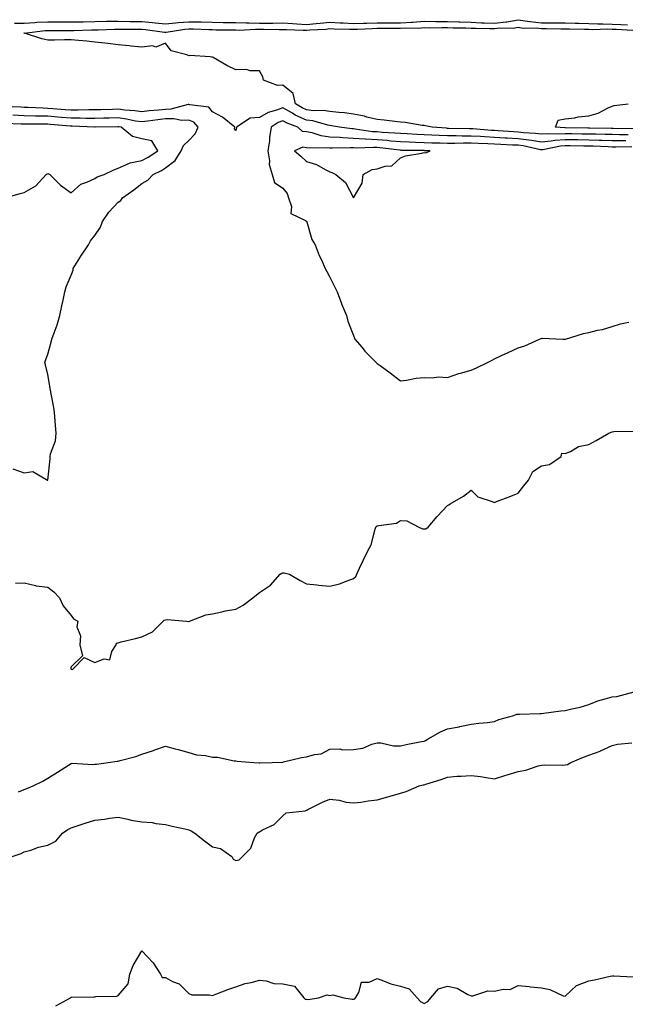
# Model space of a CAD drawing. Units: inches. Extents: x 884003 to 886643, y 7369178 to 7371818.
# Drawn here: x 884266 to 884524, y 7370039 to 7370458 of the extents above; entities that cross this region are included whole.
import ezdxf

# ---------------------------------------------------------------- set-up
doc = ezdxf.new("R2010")
doc.units = ezdxf.units.IN
doc.header["$MEASUREMENT"] = 0
doc.layers.add('Contour_88407369', color=7, linetype='Continuous', true_color=0xd702a2)

msp = doc.modelspace()

# ---------------------------------------------------------------- linework, layer by layer
at = {"layer": 'Contour_88407369'}
for points in [[(884263.86, 7370456.11, 3426), (884268.05, 7370456.19, 3426), (884272.58, 7370456.45, 3426), (884273.41, 7370456.56, 3426), (884278.05, 7370456.79, 3426), (884282.88, 7370456.75, 3426), (884283.22, 7370456.75, 3426), (884288.05, 7370456.71, 3426), (884292.93, 7370456.8, 3426), (884293.16, 7370456.81, 3426), (884298.05, 7370456.9, 3426), (884302.99, 7370456.98, 3426), (884303.11, 7370456.98, 3426), (884308.05, 7370457.05, 3426), (884313.04, 7370456.93, 3426), (884313.06, 7370456.93, 3426), (884318.05, 7370456.82, 3426), (884322.58, 7370456.45, 3426), (884323.67, 7370456.3, 3426), (884328.05, 7370455.9, 3426), (884332.4, 7370456.27, 3426), (884333.51, 7370456.46, 3426), (884338.05, 7370456.77, 3426), (884342.83, 7370456.7, 3426), (884343.29, 7370456.68, 3426), (884348.05, 7370456.6, 3426), (884352.66, 7370456.53, 3426), (884353.45, 7370456.52, 3426), (884358.05, 7370456.45, 3426), (884362.4, 7370456.27, 3426), (884363.64, 7370456.33, 3426), (884368.05, 7370456.18, 3426), (884372.38, 7370456.25, 3426), (884373.73, 7370456.24, 3426), (884378.05, 7370456.31, 3426), (884382.12, 7370455.99, 3426), (884384.02, 7370455.95, 3426), (884388.05, 7370455.66, 3426), (884392.21, 7370456.08, 3426), (884393.81, 7370456.16, 3426), (884398.05, 7370456.63, 3426), (884402.44, 7370456.31, 3426), (884403.67, 7370456.3, 3426), (884408.05, 7370456.01, 3426), (884412.26, 7370456.13, 3426), (884413.76, 7370456.21, 3426), (884418.05, 7370456.33, 3426), (884422.44, 7370456.31, 3426), (884423.64, 7370456.33, 3426), (884428.05, 7370456.3, 3426), (884432.78, 7370456.65, 3426), (884433.33, 7370456.64, 3426), (884438.05, 7370457.07, 3426), (884443.02, 7370456.95, 3426), (884443.07, 7370456.94, 3426), (884448.05, 7370456.83, 3426), (884452.82, 7370456.69, 3426), (884453.28, 7370456.69, 3426), (884458.05, 7370456.55, 3426), (884462.48, 7370456.35, 3426), (884463.63, 7370456.34, 3426), (884468.05, 7370456.16, 3426), (884472.92, 7370456.79, 3426), (884473.19, 7370456.78, 3426), (884478.05, 7370457.66, 3426), (884482.98, 7370456.85, 3426), (884483.12, 7370456.85, 3426), (884488.05, 7370456.26, 3426), (884492.41, 7370456.28, 3426), (884493.71, 7370456.26, 3426), (884498.05, 7370456.27, 3426), (884502.29, 7370456.16, 3426), (884503.85, 7370456.12, 3426), (884508.05, 7370456.01, 3426), (884512, 7370455.87, 3426), (884514.03, 7370455.94, 3426), (884518.05, 7370455.81, 3426), (884521.79, 7370455.66, 3426), (884524.49, 7370455.48, 3426)], [(884524.82, 7370408.69, 3425), (884521.19, 7370408.78, 3425), (884518.05, 7370408.81, 3425), (884515.02, 7370408.89, 3425), (884511.04, 7370408.93, 3425), (884508.05, 7370409.01, 3425), (884505.17, 7370409.04, 3425), (884500.85, 7370409.12, 3425), (884498.05, 7370409.16, 3425), (884495.09, 7370408.96, 3425), (884490.78, 7370409.19, 3425), (884488.05, 7370408.96, 3425), (884485.46, 7370409.33, 3425), (884480.38, 7370409.59, 3425), (884478.05, 7370409.88, 3425), (884476.11, 7370409.98, 3425), (884469.52, 7370410.45, 3425), (884468.05, 7370410.53, 3425), (884466.73, 7370410.6, 3425), (884458.74, 7370411.23, 3425), (884458.05, 7370411.27, 3425), (884457.4, 7370411.27, 3425), (884448.5, 7370411.47, 3425), (884448.05, 7370411.47, 3425), (884447.62, 7370411.49, 3425), (884441.49, 7370411.92, 3425), (884438.73, 7370412.6, 3425), (884438.05, 7370412.63, 3425), (884437.23, 7370412.74, 3425), (884430.02, 7370413.89, 3425), (884428.05, 7370414.15, 3425), (884425.62, 7370414.35, 3425), (884421.11, 7370414.98, 3425), (884418.05, 7370415.21, 3425), (884413.7, 7370416.27, 3425), (884412.71, 7370416.58, 3425), (884408.05, 7370417.52, 3425), (884404.17, 7370418.04, 3425), (884401.79, 7370418.18, 3425), (884398.05, 7370418.62, 3425), (884395.2, 7370419.07, 3425), (884391.01, 7370418.96, 3425), (884388.05, 7370419.3, 3425), (884386.25, 7370420.12, 3425), (884383.37, 7370421.92, 3425), (884382.44, 7370426.31, 3425), (884378.05, 7370429.85, 3425), (884375.77, 7370429.64, 3425), (884369.79, 7370431.92, 3425), (884369.46, 7370433.33, 3425), (884368.05, 7370435.88, 3425), (884364.09, 7370435.88, 3425), (884362.55, 7370436.42, 3425), (884358.05, 7370436.41, 3425), (884354.25, 7370438.12, 3425), (884348.44, 7370441.53, 3425), (884348.05, 7370441.74, 3425), (884347.88, 7370441.75, 3425), (884347.11, 7370441.92, 3425), (884338.52, 7370442.39, 3425), (884338.05, 7370442.35, 3425), (884337.22, 7370442.75, 3425), (884330.54, 7370444.41, 3425), (884328.05, 7370447.68, 3425), (884323.98, 7370445.99, 3425), (884322.63, 7370446.5, 3425), (884318.05, 7370445.95, 3425), (884313.52, 7370446.45, 3425), (884312.73, 7370446.6, 3425), (884308.05, 7370447.03, 3425), (884303.66, 7370447.53, 3425), (884302.32, 7370447.65, 3425), (884298.05, 7370448.11, 3425), (884294.6, 7370448.47, 3425), (884291.18, 7370448.79, 3425), (884288.05, 7370449.11, 3425), (884285.22, 7370449.09, 3425), (884280.96, 7370449.01, 3425), (884278.05, 7370448.99, 3425), (884275.58, 7370449.45, 3425), (884268.09, 7370451.88, 3425), (884268.02, 7370451.89, 3425), (884267.87, 7370451.92, 3425), (884268.04, 7370451.93, 3425), (884268.06, 7370451.93, 3425), (884276.91, 7370453.06, 3425), (884278.05, 7370453.12, 3425), (884279.24, 7370453.11, 3425), (884286.92, 7370453.05, 3425), (884288.05, 7370453.04, 3425), (884289.19, 7370453.06, 3425), (884296.65, 7370453.32, 3425), (884298.05, 7370453.35, 3425), (884299.5, 7370453.37, 3425), (884306.38, 7370453.59, 3425), (884308.05, 7370453.61, 3425), (884309.71, 7370453.58, 3425), (884316.37, 7370453.6, 3425), (884318.05, 7370453.56, 3425), (884319.57, 7370453.44, 3425), (884327.64, 7370452.33, 3425), (884328.05, 7370452.29, 3425), (884328.45, 7370452.32, 3425), (884336.3, 7370453.67, 3425), (884338.05, 7370453.79, 3425), (884339.89, 7370453.76, 3425), (884346.51, 7370453.46, 3425), (884348.05, 7370453.43, 3425), (884349.54, 7370453.41, 3425), (884356.65, 7370453.32, 3425), (884358.05, 7370453.3, 3425), (884359.38, 7370453.25, 3425), (884366.35, 7370453.62, 3425), (884368.05, 7370453.56, 3425), (884369.72, 7370453.59, 3425), (884376.44, 7370453.53, 3425), (884378.05, 7370453.55, 3425), (884379.56, 7370453.43, 3425), (884386.7, 7370453.27, 3425), (884388.05, 7370453.17, 3425), (884389.44, 7370453.31, 3425), (884396.3, 7370453.67, 3425), (884398.05, 7370453.86, 3425), (884399.86, 7370453.73, 3425), (884406.3, 7370453.67, 3425), (884408.05, 7370453.56, 3425), (884409.74, 7370453.61, 3425), (884416.03, 7370453.94, 3425), (884418.05, 7370454, 3425), (884420.12, 7370453.99, 3425), (884425.9, 7370454.07, 3425), (884428.05, 7370454.06, 3425), (884430.36, 7370454.23, 3425), (884435.87, 7370454.1, 3425), (884438.05, 7370454.3, 3425), (884440.37, 7370454.24, 3425), (884445.61, 7370454.36, 3425), (884448.05, 7370454.3, 3425), (884450.36, 7370454.23, 3425), (884455.81, 7370454.16, 3425), (884458.05, 7370454.1, 3425), (884460.13, 7370454, 3425), (884466.02, 7370453.95, 3425), (884468.05, 7370453.86, 3425), (884470.28, 7370454.15, 3425), (884475.88, 7370454.09, 3425), (884478.05, 7370454.48, 3425), (884480.25, 7370454.12, 3425), (884485.77, 7370454.2, 3425), (884488.05, 7370453.92, 3425), (884490.06, 7370453.93, 3425), (884496.15, 7370453.82, 3425), (884498.05, 7370453.83, 3425), (884499.91, 7370453.78, 3425), (884506.34, 7370453.63, 3425), (884508.05, 7370453.59, 3425), (884509.66, 7370453.53, 3425), (884516.22, 7370453.75, 3425), (884518.05, 7370453.7, 3425), (884519.76, 7370453.63, 3425), (884526.83, 7370453.14, 3425)], [(884523.84, 7370406.13, 3426), (884522.25, 7370406.12, 3426), (884518.05, 7370406.17, 3426), (884513.68, 7370406.29, 3426), (884512.47, 7370406.34, 3426), (884508.05, 7370406.46, 3426), (884503.45, 7370406.52, 3426), (884502.65, 7370406.52, 3426), (884498.05, 7370406.58, 3426), (884493.67, 7370406.3, 3426), (884492.11, 7370405.98, 3426), (884488.05, 7370405.64, 3426), (884483.7, 7370406.27, 3426), (884482.63, 7370406.5, 3426), (884478.05, 7370407.07, 3426), (884473.44, 7370407.31, 3426), (884472.61, 7370407.36, 3426), (884468.05, 7370407.61, 3426), (884463.96, 7370407.83, 3426), (884461.99, 7370407.98, 3426), (884458.05, 7370408.2, 3426), (884454.31, 7370408.18, 3426), (884451.73, 7370408.24, 3426), (884448.05, 7370408.22, 3426), (884444.52, 7370408.39, 3426), (884441.36, 7370408.61, 3426), (884438.05, 7370408.78, 3426), (884435.01, 7370408.88, 3426), (884430.84, 7370409.13, 3426), (884428.05, 7370409.23, 3426), (884425.58, 7370409.45, 3426), (884420.22, 7370409.75, 3426), (884418.05, 7370409.94, 3426), (884416.17, 7370410.04, 3426), (884408.79, 7370411.18, 3426), (884408.05, 7370411.23, 3426), (884407.39, 7370411.26, 3426), (884402.16, 7370411.92, 3426), (884398.69, 7370412.56, 3426), (884398.05, 7370412.64, 3426), (884397.2, 7370412.77, 3426), (884390.79, 7370414.66, 3426), (884388.05, 7370414.97, 3426), (884383.27, 7370417.14, 3426), (884382.1, 7370417.87, 3426), (884378.05, 7370420.21, 3426), (884375.27, 7370419.14, 3426), (884371.72, 7370418.25, 3426), (884368.05, 7370416.08, 3426), (884364.17, 7370415.8, 3426), (884358.36, 7370411.92, 3426), (884358.32, 7370411.65, 3426), (884358.05, 7370410.49, 3426), (884357.42, 7370411.29, 3426), (884357.56, 7370411.92, 3426), (884352.29, 7370416.16, 3426), (884348.05, 7370418.46, 3426), (884346.58, 7370420.45, 3426), (884338.52, 7370421.45, 3426), (884338.05, 7370421.65, 3426), (884337.76, 7370421.63, 3426), (884330.39, 7370419.58, 3426), (884328.05, 7370419.52, 3426), (884325.34, 7370419.21, 3426), (884321.12, 7370418.85, 3426), (884318.05, 7370418.48, 3426), (884315.06, 7370418.93, 3426), (884310.76, 7370419.21, 3426), (884308.05, 7370419.56, 3426), (884305.64, 7370419.51, 3426), (884300.59, 7370419.38, 3426), (884298.05, 7370419.33, 3426), (884295.45, 7370419.32, 3426), (884290.82, 7370419.15, 3426), (884288.05, 7370419.15, 3426), (884285.5, 7370419.37, 3426), (884280.18, 7370419.79, 3426), (884278.05, 7370419.97, 3426), (884276.14, 7370420.01, 3426), (884269.62, 7370420.35, 3426), (884268.05, 7370420.38, 3426), (884266.58, 7370420.45, 3426), (884259.19, 7370420.78, 3426)], [(884527.35, 7370411.22, 3424), (884518.53, 7370411.44, 3424), (884518.05, 7370411.45, 3424), (884517.59, 7370411.46, 3424), (884508.42, 7370411.55, 3424), (884508.05, 7370411.56, 3424), (884507.69, 7370411.56, 3424), (884498.24, 7370411.73, 3424), (884498.05, 7370411.73, 3424), (884497.85, 7370411.72, 3424), (884493.97, 7370411.92, 3424), (884495.01, 7370414.96, 3424), (884498.05, 7370415.45, 3424), (884502.1, 7370415.97, 3424), (884503.59, 7370416.38, 3424), (884508.05, 7370416.8, 3424), (884512.04, 7370417.93, 3424), (884516.27, 7370420.14, 3424), (884518.05, 7370420.88, 3424), (884518.84, 7370421.13, 3424), (884524.8, 7370421.92, 3424)], [(884263.22, 7370266.75, 3427), (884268.05, 7370265.03, 3427), (884271.66, 7370265.53, 3427), (884277.89, 7370261.92, 3427), (884278.01, 7370261.88, 3427), (884278.05, 7370261.87, 3427), (884278.08, 7370261.89, 3427), (884278.11, 7370261.92, 3427), (884278.11, 7370261.98, 3427), (884279.02, 7370270.95, 3427), (884279.11, 7370271.92, 3427), (884279.24, 7370273.11, 3427), (884281.37, 7370278.6, 3427), (884281.56, 7370281.92, 3427), (884281.35, 7370285.22, 3427), (884281, 7370288.97, 3427), (884280.8, 7370291.92, 3427), (884280.4, 7370294.27, 3427), (884279.07, 7370300.9, 3427), (884278.89, 7370301.92, 3427), (884278.81, 7370302.68, 3427), (884278.05, 7370306.82, 3427), (884277.07, 7370310.94, 3427), (884276.87, 7370311.92, 3427), (884277.16, 7370312.81, 3427), (884278.05, 7370315.46, 3427), (884279.45, 7370320.52, 3427), (884279.79, 7370321.92, 3427), (884280.71, 7370324.58, 3427), (884282.01, 7370327.96, 3427), (884283.23, 7370331.92, 3427), (884283.98, 7370335.99, 3427), (884284.58, 7370338.45, 3427), (884285.29, 7370341.92, 3427), (884285.94, 7370344.03, 3427), (884288.05, 7370349.04, 3427), (884288.79, 7370351.18, 3427), (884288.89, 7370351.92, 3427), (884290.28, 7370354.15, 3427), (884292.37, 7370357.6, 3427), (884295.32, 7370361.92, 3427), (884296.27, 7370363.7, 3427), (884298.05, 7370365.88, 3427), (884300.48, 7370369.49, 3427), (884301.28, 7370371.92, 3427), (884304.07, 7370375.9, 3427), (884308.05, 7370380.13, 3427), (884309.18, 7370380.79, 3427), (884309.9, 7370381.92, 3427), (884314.67, 7370385.3, 3427), (884318.05, 7370388, 3427), (884320.56, 7370389.41, 3427), (884322.9, 7370391.92, 3427), (884326.36, 7370393.61, 3427), (884328.05, 7370394.65, 3427), (884332.18, 7370397.79, 3427), (884334.79, 7370401.92, 3427), (884335.75, 7370404.22, 3427), (884338.05, 7370406.36, 3427), (884340.77, 7370409.2, 3427), (884342.05, 7370411.92, 3427), (884340.21, 7370414.08, 3427), (884338.05, 7370414.99, 3427), (884335.11, 7370414.86, 3427), (884331.7, 7370415.57, 3427), (884328.05, 7370415.47, 3427), (884324.86, 7370415.11, 3427), (884320.61, 7370414.48, 3427), (884318.05, 7370414.18, 3427), (884315.39, 7370414.58, 3427), (884311.54, 7370415.41, 3427), (884308.05, 7370415.87, 3427), (884304.18, 7370415.79, 3427), (884301.89, 7370415.76, 3427), (884298.05, 7370415.68, 3427), (884294.3, 7370415.67, 3427), (884291.88, 7370415.75, 3427), (884288.05, 7370415.75, 3427), (884283.87, 7370416.1, 3427), (884282.37, 7370416.24, 3427), (884278.05, 7370416.61, 3427), (884273.27, 7370416.7, 3427), (884272.83, 7370416.7, 3427), (884268.05, 7370416.81, 3427), (884263.15, 7370417.02, 3427)], [(884259.91, 7370381.92, 3428), (884266.26, 7370383.71, 3428), (884268.05, 7370384.26, 3428), (884272.95, 7370387.02, 3428), (884277.41, 7370391.92, 3428), (884277.81, 7370392.16, 3428), (884278.05, 7370392.25, 3428), (884278.3, 7370392.17, 3428), (884278.91, 7370391.92, 3428), (884283.43, 7370387.3, 3428), (884288.05, 7370384.04, 3428), (884292.17, 7370387.8, 3428), (884294.67, 7370388.54, 3428), (884298.05, 7370390.12, 3428), (884299.11, 7370390.86, 3428), (884301.98, 7370391.92, 3428), (884306.08, 7370393.89, 3428), (884308.05, 7370394.59, 3428), (884312.85, 7370396.72, 3428), (884313.09, 7370396.88, 3428), (884318.05, 7370397.84, 3428), (884320.73, 7370399.24, 3428), (884324.85, 7370401.92, 3428), (884322.34, 7370406.21, 3428), (884318.05, 7370407.06, 3428), (884314.08, 7370407.95, 3428), (884309.3, 7370411.92, 3428), (884308.27, 7370412.14, 3428), (884308.05, 7370412.17, 3428), (884307.8, 7370412.17, 3428), (884298.16, 7370412.03, 3428), (884298.05, 7370412.03, 3428), (884297.94, 7370412.03, 3428), (884288.47, 7370412.34, 3428), (884288.05, 7370412.34, 3428), (884287.59, 7370412.38, 3428), (884279.27, 7370413.14, 3428), (884278.05, 7370413.24, 3428), (884276.7, 7370413.27, 3428), (884269.33, 7370413.2, 3428), (884268.05, 7370413.23, 3428), (884266.68, 7370413.29, 3428), (884259.73, 7370413.6, 3428)], [(884526.43, 7370403.54, 3427), (884519.64, 7370403.51, 3427), (884518.05, 7370403.53, 3427), (884516.4, 7370403.57, 3427), (884509.99, 7370403.86, 3427), (884508.05, 7370403.91, 3427), (884506.03, 7370403.94, 3427), (884500.11, 7370403.98, 3427), (884498.05, 7370404.01, 3427), (884496.09, 7370403.88, 3427), (884488.5, 7370402.37, 3427), (884488.05, 7370402.33, 3427), (884487.57, 7370402.4, 3427), (884480.13, 7370404, 3427), (884478.05, 7370404.25, 3427), (884475.59, 7370404.38, 3427), (884470.68, 7370404.55, 3427), (884468.05, 7370404.69, 3427), (884465.13, 7370404.84, 3427), (884461.09, 7370404.96, 3427), (884458.05, 7370405.13, 3427), (884454.85, 7370405.12, 3427), (884451.13, 7370405, 3427), (884448.05, 7370404.98, 3427), (884444.84, 7370405.13, 3427), (884441.35, 7370405.22, 3427), (884438.05, 7370405.38, 3427), (884434.46, 7370405.51, 3427), (884431.68, 7370405.55, 3427), (884428.05, 7370405.68, 3427), (884423.92, 7370406.05, 3427), (884422.37, 7370406.24, 3427), (884418.05, 7370406.6, 3427), (884413.09, 7370406.88, 3427), (884413.01, 7370406.88, 3427), (884408.05, 7370407.21, 3427), (884403.54, 7370407.41, 3427), (884402.42, 7370407.55, 3427), (884398.05, 7370407.78, 3427), (884394.37, 7370408.24, 3427), (884390.46, 7370409.51, 3427), (884388.05, 7370409.94, 3427), (884386.31, 7370410.18, 3427), (884384.35, 7370411.92, 3427), (884379.81, 7370413.68, 3427), (884378.05, 7370414.69, 3427), (884376.05, 7370413.92, 3427), (884373.09, 7370411.92, 3427), (884372.34, 7370407.63, 3427), (884372.28, 7370406.15, 3427), (884371.69, 7370401.92, 3427), (884372.36, 7370397.61, 3427), (884372.24, 7370396.11, 3427), (884373.41, 7370391.92, 3427), (884374.51, 7370388.38, 3427), (884378.05, 7370386.06, 3427), (884379.89, 7370383.76, 3427), (884380.48, 7370381.92, 3427), (884381.76, 7370378.21, 3427), (884381.37, 7370375.24, 3427), (884387.67, 7370372.3, 3427), (884388.05, 7370372.01, 3427), (884388.11, 7370371.98, 3427), (884388.17, 7370371.92, 3427), (884388.26, 7370371.71, 3427), (884390.36, 7370364.23, 3427), (884391.79, 7370361.92, 3427), (884393.49, 7370357.36, 3427), (884394.4, 7370355.57, 3427), (884396.06, 7370351.92, 3427), (884396.7, 7370350.57, 3427), (884398.05, 7370348.24, 3427), (884400.05, 7370343.92, 3427), (884401.09, 7370341.92, 3427), (884402.97, 7370337, 3427), (884403.01, 7370336.88, 3427), (884405.09, 7370331.92, 3427), (884405.58, 7370329.45, 3427), (884408.05, 7370323.4, 3427), (884408.44, 7370322.31, 3427), (884408.65, 7370321.92, 3427), (884411.72, 7370318.25, 3427), (884412.92, 7370316.79, 3427), (884417.71, 7370311.92, 3427), (884417.87, 7370311.74, 3427), (884418.05, 7370311.55, 3427), (884419.33, 7370310.64, 3427), (884423.7, 7370307.57, 3427), (884428.05, 7370304.21, 3427), (884430.61, 7370304.48, 3427), (884434.7, 7370305.27, 3427), (884438.05, 7370305.57, 3427), (884441.51, 7370305.38, 3427), (884444.2, 7370305.77, 3427), (884448.05, 7370305.62, 3427), (884452.77, 7370307.2, 3427), (884453.48, 7370307.35, 3427), (884458.05, 7370308.64, 3427), (884460.31, 7370309.66, 3427), (884464.97, 7370311.92, 3427), (884467.01, 7370312.96, 3427), (884468.05, 7370313.46, 3427), (884470.97, 7370314.84, 3427), (884473.79, 7370316.18, 3427), (884478.05, 7370318.17, 3427), (884480.91, 7370319.06, 3427), (884487.13, 7370321.92, 3427), (884487.82, 7370322.15, 3427), (884488.05, 7370322.2, 3427), (884488.34, 7370322.21, 3427), (884497.11, 7370321.92, 3427), (884498.01, 7370321.88, 3427), (884498.05, 7370321.88, 3427), (884498.08, 7370321.89, 3427), (884498.16, 7370321.92, 3427), (884505.78, 7370324.19, 3427), (884508.05, 7370324.75, 3427), (884511.77, 7370325.64, 3427), (884513.95, 7370326.02, 3427), (884518.05, 7370327.18, 3427), (884521.6, 7370328.37, 3427), (884525.14, 7370329.01, 3427)], [(884264.32, 7370218.19, 3426), (884268.05, 7370218.25, 3426), (884272.8, 7370217.17, 3426), (884273.15, 7370217.02, 3426), (884278.05, 7370216.38, 3426), (884280.6, 7370214.47, 3426), (884283.07, 7370211.92, 3426), (884284.58, 7370208.45, 3426), (884288.05, 7370204.33, 3426), (884289.05, 7370202.92, 3426), (884290.82, 7370201.92, 3426), (884290.4, 7370199.57, 3426), (884291.91, 7370195.78, 3426), (884291.67, 7370191.92, 3426), (884292.79, 7370187.18, 3426), (884288.05, 7370182.52, 3426), (884287.83, 7370182.14, 3426), (884287.84, 7370181.92, 3426), (884287.87, 7370181.74, 3426), (884288.05, 7370181.6, 3426), (884288.5, 7370181.47, 3426), (884289.01, 7370181.92, 3426), (884293.47, 7370186.5, 3426), (884298.05, 7370184.45, 3426), (884302.06, 7370185.93, 3426), (884304.44, 7370185.53, 3426), (884305.27, 7370189.14, 3426), (884307.1, 7370191.92, 3426), (884307.29, 7370192.68, 3426), (884308.05, 7370192.83, 3426), (884309.29, 7370193.16, 3426), (884315.39, 7370194.58, 3426), (884318.05, 7370195.32, 3426), (884322.56, 7370197.41, 3426), (884327.08, 7370201.92, 3426), (884327.58, 7370202.39, 3426), (884328.05, 7370202.6, 3426), (884328.77, 7370202.64, 3426), (884337, 7370201.92, 3426), (884337.95, 7370201.82, 3426), (884338.05, 7370201.85, 3426), (884338.11, 7370201.86, 3426), (884338.26, 7370201.92, 3426), (884345.28, 7370204.69, 3426), (884348.05, 7370205.05, 3426), (884352.01, 7370205.88, 3426), (884353.67, 7370206.3, 3426), (884358.05, 7370207.13, 3426), (884361.19, 7370208.78, 3426), (884365.25, 7370211.92, 3426), (884366.74, 7370213.23, 3426), (884368.05, 7370214.16, 3426), (884372.69, 7370217.28, 3426), (884376.82, 7370221.92, 3426), (884377.54, 7370222.43, 3426), (884378.05, 7370222.51, 3426), (884378.59, 7370222.46, 3426), (884380.87, 7370221.92, 3426), (884385.33, 7370219.2, 3426), (884388.05, 7370217.91, 3426), (884392.53, 7370217.44, 3426), (884393.35, 7370217.22, 3426), (884398.05, 7370216.89, 3426), (884402.11, 7370217.86, 3426), (884405.32, 7370219.19, 3426), (884408.05, 7370220.06, 3426), (884409.06, 7370220.91, 3426), (884409.43, 7370221.92, 3426), (884410.66, 7370224.53, 3426), (884412.23, 7370227.74, 3426), (884414.1, 7370231.92, 3426), (884415.54, 7370234.43, 3426), (884417.25, 7370241.12, 3426), (884417.55, 7370241.92, 3426), (884417.73, 7370242.24, 3426), (884418.05, 7370242.45, 3426), (884418.84, 7370242.71, 3426), (884426.29, 7370243.68, 3426), (884428.05, 7370244.73, 3426), (884430.72, 7370244.59, 3426), (884435.79, 7370241.92, 3426), (884437.42, 7370241.29, 3426), (884438.05, 7370241.2, 3426), (884438.76, 7370241.21, 3426), (884439.76, 7370241.92, 3426), (884443.56, 7370246.41, 3426), (884448.05, 7370251.2, 3426), (884448.52, 7370251.45, 3426), (884449.17, 7370251.92, 3426), (884454.88, 7370255.09, 3426), (884458.05, 7370257.66, 3426), (884460.98, 7370254.85, 3426), (884467.06, 7370252.91, 3426), (884468.05, 7370252.43, 3426), (884468.91, 7370252.78, 3426), (884474.88, 7370255.09, 3426), (884478.05, 7370256.42, 3426), (884480.49, 7370259.48, 3426), (884482.53, 7370261.92, 3426), (884484.32, 7370265.65, 3426), (884488.05, 7370268.06, 3426), (884491.41, 7370268.56, 3426), (884496.41, 7370271.92, 3426), (884496.63, 7370273.34, 3426), (884498.05, 7370273.26, 3426), (884500.3, 7370274.17, 3426), (884503.79, 7370276.18, 3426), (884508.05, 7370277.14, 3426), (884511.19, 7370278.78, 3426), (884516.58, 7370281.92, 3426), (884517.6, 7370282.37, 3426), (884518.05, 7370282.41, 3426), (884518.72, 7370282.59, 3426), (884527.19, 7370282.78, 3426)], [(884265.62, 7370129.49, 3425), (884268.05, 7370130.45, 3425), (884269.17, 7370130.8, 3425), (884271.86, 7370131.92, 3425), (884275.94, 7370134.03, 3425), (884278.05, 7370135.27, 3425), (884282.17, 7370137.8, 3425), (884286.91, 7370140.78, 3425), (884288.05, 7370141.49, 3425), (884288.41, 7370141.56, 3425), (884297.2, 7370141.07, 3425), (884298.05, 7370141.18, 3425), (884298.77, 7370141.2, 3425), (884303.73, 7370141.92, 3425), (884307.53, 7370142.44, 3425), (884308.05, 7370142.49, 3425), (884308.88, 7370142.76, 3425), (884315.5, 7370144.47, 3425), (884318.05, 7370145.4, 3425), (884322.98, 7370146.99, 3425), (884323.22, 7370147.09, 3425), (884328.05, 7370148.85, 3425), (884332.21, 7370147.76, 3425), (884333.55, 7370147.42, 3425), (884338.05, 7370146.21, 3425), (884341.28, 7370145.15, 3425), (884345.12, 7370144.85, 3425), (884348.05, 7370144.19, 3425), (884350.29, 7370144.16, 3425), (884357.33, 7370142.64, 3425), (884358.05, 7370142.62, 3425), (884358.61, 7370142.48, 3425), (884365.61, 7370141.92, 3425), (884367.9, 7370141.77, 3425), (884368.05, 7370141.77, 3425), (884368.19, 7370141.78, 3425), (884373.52, 7370141.92, 3425), (884377.9, 7370142.07, 3425), (884378.05, 7370142.08, 3425), (884378.25, 7370142.12, 3425), (884386.01, 7370143.96, 3425), (884388.05, 7370144.28, 3425), (884391.41, 7370145.28, 3425), (884394.35, 7370145.62, 3425), (884398.05, 7370147.52, 3425), (884402.3, 7370147.67, 3425), (884403.43, 7370147.3, 3425), (884408.05, 7370147.37, 3425), (884412.01, 7370147.96, 3425), (884415.79, 7370149.66, 3425), (884418.05, 7370150.23, 3425), (884419.68, 7370150.29, 3425), (884425.11, 7370148.98, 3425), (884428.05, 7370149.04, 3425), (884430.46, 7370149.51, 3425), (884436.92, 7370150.79, 3425), (884438.05, 7370151.02, 3425), (884438.66, 7370151.31, 3425), (884439.81, 7370151.92, 3425), (884445.03, 7370154.94, 3425), (884448.05, 7370156.19, 3425), (884452.93, 7370157.04, 3425), (884453.27, 7370157.14, 3425), (884458.05, 7370158.13, 3425), (884461.37, 7370158.6, 3425), (884465.08, 7370158.95, 3425), (884468.05, 7370159.34, 3425), (884469.82, 7370160.15, 3425), (884476.19, 7370161.92, 3425), (884477.56, 7370162.41, 3425), (884478.05, 7370162.49, 3425), (884478.64, 7370162.51, 3425), (884487.26, 7370162.71, 3425), (884488.05, 7370162.73, 3425), (884488.94, 7370162.81, 3425), (884496.18, 7370163.79, 3425), (884498.05, 7370163.93, 3425), (884500.82, 7370164.69, 3425), (884504.49, 7370165.48, 3425), (884508.05, 7370166.62, 3425), (884511.88, 7370168.09, 3425), (884515.02, 7370168.89, 3425), (884518.05, 7370169.86, 3425), (884520.04, 7370169.93, 3425), (884527.46, 7370171.92, 3425)], [(884262.9, 7370101.92, 3424), (884266.75, 7370103.22, 3424), (884268.05, 7370103.9, 3424), (884270.82, 7370104.69, 3424), (884274.07, 7370105.9, 3424), (884278.05, 7370106.79, 3424), (884281.49, 7370108.48, 3424), (884284.35, 7370111.92, 3424), (884286.6, 7370113.37, 3424), (884288.05, 7370114.19, 3424), (884291.39, 7370115.26, 3424), (884293.9, 7370116.07, 3424), (884298.05, 7370117.38, 3424), (884302.11, 7370117.86, 3424), (884304.34, 7370118.21, 3424), (884308.05, 7370118.69, 3424), (884312.11, 7370117.86, 3424), (884313.56, 7370117.43, 3424), (884318.05, 7370116.7, 3424), (884322.51, 7370116.38, 3424), (884324, 7370115.97, 3424), (884328.05, 7370115.55, 3424), (884330.99, 7370114.86, 3424), (884336.3, 7370113.67, 3424), (884338.05, 7370113.27, 3424), (884339, 7370112.87, 3424), (884340.59, 7370111.92, 3424), (884344.67, 7370108.54, 3424), (884348.05, 7370106.09, 3424), (884351.47, 7370105.34, 3424), (884356.34, 7370101.92, 3424), (884356.91, 7370100.78, 3424), (884358.05, 7370100.28, 3424), (884359.39, 7370100.58, 3424), (884360.9, 7370101.92, 3424), (884364.42, 7370105.55, 3424), (884365.96, 7370109.83, 3424), (884367.03, 7370111.92, 3424), (884367.65, 7370112.32, 3424), (884368.05, 7370112.49, 3424), (884369.41, 7370113.28, 3424), (884374.36, 7370115.61, 3424), (884378.05, 7370119.21, 3424), (884379.48, 7370120.49, 3424), (884387.51, 7370121.38, 3424), (884388.05, 7370121.58, 3424), (884388.32, 7370121.65, 3424), (884388.63, 7370121.92, 3424), (884394.89, 7370125.08, 3424), (884398.05, 7370126.26, 3424), (884402.01, 7370125.88, 3424), (884404.87, 7370125.1, 3424), (884408.05, 7370124.68, 3424), (884411.16, 7370125.03, 3424), (884414.35, 7370125.62, 3424), (884418.05, 7370125.97, 3424), (884422.66, 7370127.31, 3424), (884423.71, 7370127.58, 3424), (884428.05, 7370128.79, 3424), (884430.47, 7370129.5, 3424), (884436.04, 7370131.92, 3424), (884437.61, 7370132.36, 3424), (884438.05, 7370132.45, 3424), (884438.86, 7370132.73, 3424), (884445.34, 7370134.63, 3424), (884448.05, 7370135.72, 3424), (884452.16, 7370136.03, 3424), (884453.87, 7370136.1, 3424), (884458.05, 7370136.44, 3424), (884462.05, 7370135.92, 3424), (884464.5, 7370135.47, 3424), (884468.05, 7370134.96, 3424), (884472.46, 7370136.33, 3424), (884473.36, 7370136.61, 3424), (884478.05, 7370138.05, 3424), (884481.35, 7370138.62, 3424), (884486.62, 7370140.49, 3424), (884488.05, 7370140.83, 3424), (884489.09, 7370140.88, 3424), (884496.92, 7370140.79, 3424), (884498.05, 7370140.85, 3424), (884498.98, 7370140.99, 3424), (884500.45, 7370141.92, 3424), (884505.87, 7370144.1, 3424), (884508.05, 7370144.98, 3424), (884512.89, 7370146.76, 3424), (884513.14, 7370146.83, 3424), (884518.05, 7370149.08, 3424), (884520.29, 7370149.68, 3424), (884526.36, 7370150.23, 3424)], [(884281.49, 7370038.48, 3423), (884287.75, 7370041.92, 3423), (884287.91, 7370042.06, 3423), (884288.05, 7370042.08, 3423), (884288.2, 7370042.07, 3423), (884297.68, 7370042.29, 3423), (884298.05, 7370042.28, 3423), (884298.53, 7370042.4, 3423), (884307.38, 7370042.59, 3423), (884308.05, 7370042.87, 3423), (884312.2, 7370047.77, 3423), (884312.9, 7370051.92, 3423), (884314.35, 7370055.62, 3423), (884318.05, 7370061.88, 3423), (884322.92, 7370056.79, 3423), (884325.96, 7370051.92, 3423), (884326.7, 7370050.57, 3423), (884328.05, 7370050.44, 3423), (884331.11, 7370048.86, 3423), (884333.97, 7370047.84, 3423), (884338.05, 7370043.68, 3423), (884339.33, 7370043.2, 3423), (884346.86, 7370043.11, 3423), (884348.05, 7370042.85, 3423), (884349.52, 7370043.39, 3423), (884354.62, 7370045.35, 3423), (884358.05, 7370046.54, 3423), (884361.98, 7370047.99, 3423), (884364.5, 7370048.37, 3423), (884368.05, 7370049.32, 3423), (884370.94, 7370049.03, 3423), (884374.12, 7370047.99, 3423), (884378.05, 7370047.76, 3423), (884382.95, 7370046.82, 3423), (884386.98, 7370041.92, 3423), (884387.47, 7370041.34, 3423), (884388.05, 7370041.25, 3423), (884388.79, 7370041.18, 3423), (884393.16, 7370041.92, 3423), (884396.82, 7370043.15, 3423), (884398.05, 7370042.82, 3423), (884399.32, 7370043.19, 3423), (884403.88, 7370041.92, 3423), (884407.42, 7370041.29, 3423), (884408.05, 7370041.26, 3423), (884408.55, 7370041.42, 3423), (884408.86, 7370041.92, 3423), (884410.28, 7370044.15, 3423), (884411.47, 7370048.5, 3423), (884414.67, 7370048.54, 3423), (884418.05, 7370050.05, 3423), (884420.86, 7370049.11, 3423), (884423.95, 7370047.82, 3423), (884428.05, 7370046.75, 3423), (884431.77, 7370045.64, 3423), (884435.11, 7370041.92, 3423), (884436.49, 7370040.36, 3423), (884438.05, 7370039.46, 3423), (884439.63, 7370040.34, 3423), (884440.92, 7370041.92, 3423), (884444.26, 7370045.71, 3423), (884448.05, 7370046.88, 3423), (884452.11, 7370045.98, 3423), (884456.71, 7370043.26, 3423), (884458.05, 7370042.71, 3423), (884458.77, 7370042.64, 3423), (884465.14, 7370044.83, 3423), (884468.05, 7370044.72, 3423), (884471.69, 7370045.56, 3423), (884474.6, 7370045.37, 3423), (884478.05, 7370047.15, 3423), (884482.81, 7370046.68, 3423), (884483.37, 7370046.6, 3423), (884488.05, 7370046.1, 3423), (884491.58, 7370045.45, 3423), (884497.21, 7370042.76, 3423), (884498.05, 7370042.5, 3423), (884502.85, 7370047.12, 3423), (884503.33, 7370047.2, 3423), (884508.05, 7370049.12, 3423), (884510.49, 7370049.48, 3423), (884517.19, 7370051.06, 3423), (884518.05, 7370051.21, 3423), (884518.77, 7370051.2, 3423), (884526.95, 7370050.82, 3423)]]:
    msp.add_polyline3d(points, dxfattribs=at)
msp.add_polyline3d([(884408.05, 7370381.95, 3428), (884411.76, 7370388.21, 3428), (884412.17, 7370391.92, 3428), (884415.97, 7370394, 3428), (884418.05, 7370394.24, 3428), (884421.58, 7370395.45, 3428), (884424.4, 7370395.57, 3428), (884428.05, 7370398.9, 3428), (884430.2, 7370399.77, 3428), (884437.04, 7370400.91, 3428), (884438.05, 7370401.2, 3428), (884438.86, 7370401.11, 3428), (884440.67, 7370401.92, 3428), (884438.11, 7370401.98, 3428), (884438.05, 7370401.99, 3428), (884437.98, 7370401.99, 3428), (884428.25, 7370402.12, 3428), (884428.05, 7370402.13, 3428), (884427.82, 7370402.15, 3428), (884419.29, 7370403.16, 3428), (884418.05, 7370403.27, 3428), (884416.62, 7370403.35, 3428), (884409.24, 7370403.11, 3428), (884408.05, 7370403.19, 3428), (884406.72, 7370403.25, 3428), (884399.14, 7370403.01, 3428), (884398.05, 7370403.07, 3428), (884396.73, 7370403.24, 3428), (884389.17, 7370403.04, 3428), (884388.05, 7370403.24, 3428), (884386.52, 7370403.45, 3428), (884382.98, 7370401.92, 3428), (884385.72, 7370399.59, 3428), (884388.05, 7370397.35, 3428), (884392.26, 7370396.13, 3428), (884396.06, 7370393.91, 3428), (884398.05, 7370392.99, 3428), (884398.85, 7370392.72, 3428), (884400.6, 7370391.92, 3428), (884404.59, 7370388.46, 3428)], close=True, dxfattribs=at)

doc.saveas('drawing.dxf')
